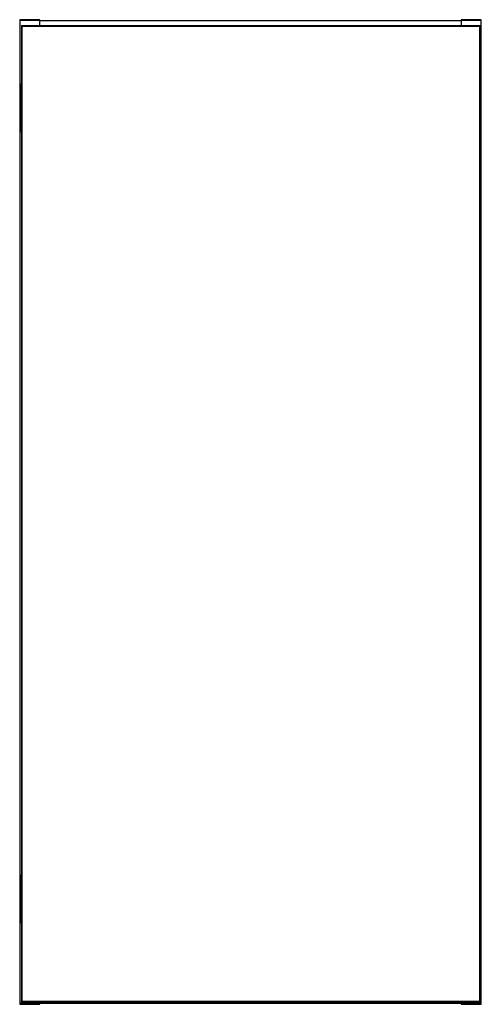
# Model space of a CAD drawing. Extents: x 443 to 4839, y 153 to 3264.
# Drawn here: x 1714 to 2113, y 1444 to 2294 of the extents above; entities that cross this region are included whole.
import ezdxf

# ---------------------------------------------------------------- set-up
doc = ezdxf.new("R2010")
doc.units = 0
doc.layers.get('0').update_dxf_attribs({"linetype": 'CONTINUOUS'})

msp = doc.modelspace()

# ---------------------------------------------------------------- linework, layer by layer
at = {"color": 7, "linetype": 'CONTINUOUS'}
for p, q in [((1731.51, 2293.71), (1714.01, 2293.71)), ((1714.01, 2293.71), (1714.01, 2293.21)), ((1714.01, 2293.21), (1731.51, 2293.21)), ((1714.01, 2293.21), (1714.01, 1444.21)), ((1715.51, 2288.71), (1715.51, 2288.21)), ((1715.51, 2288.71), (2111.51, 2288.71)), ((1715.51, 2288.21), (2111.51, 2288.21)), ((1715.51, 2288.21), (1715.51, 1446.21)), ((1715.51, 2288.21), (1716.01, 2288.21)), ((1716.01, 1446.21), (1716.01, 2288.21)), ((1716.01, 2288.21), (2111.01, 2288.21)), ((1731.51, 2293.21), (1731.51, 2293.71)), ((1731.51, 2288.71), (1731.51, 2293.21)), ((2095.01, 2292.71), (1731.51, 2292.71)), ((2095.01, 2293.71), (2095.01, 2293.21)), ((2112.51, 2293.71), (2095.01, 2293.71)), ((2095.01, 2293.21), (2112.51, 2293.21)), ((2095.01, 2293.21), (2095.01, 2288.71)), ((2111.01, 2288.21), (2111.01, 1446.21)), ((2111.01, 2288.21), (2111.51, 2288.21)), ((2111.51, 2288.71), (2111.51, 2288.21)), ((2111.51, 2288.21), (2111.51, 1446.21)), ((2112.51, 2293.21), (2112.51, 2293.71)), ((2112.51, 1444.21), (2112.51, 2293.21)), ((1715.51, 2196.62), (1715.51, 2238.5)), ((1715.51, 1513.62), (1715.51, 1555.5)), ((2111.51, 1446.21), (1715.51, 1446.21)), ((1715.51, 1446.21), (1715.51, 1445.71)), ((1716.01, 1446.21), (1715.51, 1446.21)), ((1715.51, 1445.71), (2111.51, 1445.71)), ((1715.51, 1445.51), (1715.51, 1445.71)), ((1715.51, 1445.42), (1715.51, 1445.51)), ((1715.51, 1445.41), (1715.51, 1445.42)), ((1715.71, 1445.71), (1715.71, 1445.22)), ((1715.71, 1445.22), (1716.51, 1445.22)), ((1715.71, 1445.21), (1716.51, 1445.21)), ((2111.01, 1446.21), (1716.01, 1446.21)), ((1716.51, 1445.22), (1716.51, 1445.71)), ((1716.51, 1445.21), (1716.51, 1445.22)), ((1716.51, 1445.22), (2110.51, 1445.22)), ((1716.51, 1445.21), (2110.51, 1445.21)), ((1731.51, 1444.21), (1731.51, 1445.21)), ((2095.01, 1445.21), (2095.01, 1444.21)), ((2110.51, 1445.71), (2110.51, 1445.22)), ((2110.51, 1445.22), (2110.51, 1445.21)), ((2110.51, 1445.22), (2111.31, 1445.22)), ((2110.51, 1445.21), (2111.31, 1445.21)), ((2111.51, 1446.21), (2111.01, 1446.21)), ((2111.31, 1445.22), (2111.31, 1445.71)), ((2111.51, 1446.21), (2111.51, 1445.71)), ((2111.51, 1445.71), (2111.51, 1445.51)), ((2111.51, 1445.51), (2111.51, 1445.42)), ((2111.51, 1445.42), (2111.51, 1445.41)), ((1731.51, 1444.21), (1714.01, 1444.21)), ((1714.01, 1444.21), (1714.01, 1443.71)), ((1714.01, 1443.71), (1731.51, 1443.71)), ((1731.51, 1444.71), (2095.01, 1444.71)), ((1731.51, 1443.71), (1731.51, 1444.21)), ((2112.51, 1444.21), (2095.01, 1444.21)), ((2095.01, 1444.21), (2095.01, 1443.71)), ((2095.01, 1443.71), (2112.51, 1443.71)), ((2112.51, 1443.71), (2112.51, 1444.21))]:
    msp.add_line(p, q, dxfattribs=at)
at = {"color": 8, "linetype": 'CONTINUOUS'}
for p, q in [((1715.71, 1445.22), (1715.71, 1445.21)), ((2111.31, 1445.21), (2111.31, 1445.22))]:
    msp.add_line(p, q, dxfattribs=at)
at = {"color": 7, "linetype": 'CONTINUOUS'}
for points in [[(1715.51, 1445.51), (1715.51, 1445.51), (1715.51, 1445.51), (1715.51, 1445.51), (1715.51, 1445.52), (1715.51, 1445.52), (1715.51, 1445.52), (1715.51, 1445.53), (1715.51, 1445.53), (1715.51, 1445.53), (1715.51, 1445.54), (1715.51, 1445.54), (1715.51, 1445.54), (1715.51, 1445.55), (1715.51, 1445.55), (1715.51, 1445.55), (1715.51, 1445.56), (1715.51, 1445.56), (1715.51, 1445.56), (1715.52, 1445.57), (1715.52, 1445.57), (1715.52, 1445.58), (1715.52, 1445.58), (1715.52, 1445.58), (1715.52, 1445.59), (1715.53, 1445.59), (1715.53, 1445.6), (1715.53, 1445.6), (1715.53, 1445.6), (1715.53, 1445.61), (1715.54, 1445.61), (1715.54, 1445.62), (1715.54, 1445.62), (1715.54, 1445.62), (1715.55, 1445.63), (1715.55, 1445.63), (1715.55, 1445.64), (1715.56, 1445.64), (1715.56, 1445.64), (1715.56, 1445.65), (1715.57, 1445.65), (1715.57, 1445.65), (1715.58, 1445.66), (1715.58, 1445.66), (1715.58, 1445.66), (1715.59, 1445.67), (1715.59, 1445.67), (1715.6, 1445.67), (1715.6, 1445.68), (1715.61, 1445.68), (1715.62, 1445.68), (1715.62, 1445.69), (1715.63, 1445.69), (1715.63, 1445.69), (1715.64, 1445.69), (1715.65, 1445.7), (1715.65, 1445.7), (1715.66, 1445.7), (1715.66, 1445.7), (1715.67, 1445.7), (1715.68, 1445.7), (1715.69, 1445.7), (1715.69, 1445.7), (1715.7, 1445.71), (1715.71, 1445.71)], [(2111.51, 1445.51), (2111.51, 1445.51), (2111.51, 1445.51), (2111.51, 1445.51), (2111.51, 1445.52), (2111.51, 1445.52), (2111.51, 1445.52), (2111.5, 1445.53), (2111.5, 1445.53), (2111.5, 1445.53), (2111.5, 1445.54), (2111.5, 1445.54), (2111.5, 1445.54), (2111.5, 1445.55), (2111.5, 1445.55), (2111.5, 1445.55), (2111.5, 1445.56), (2111.5, 1445.56), (2111.5, 1445.56), (2111.5, 1445.57), (2111.49, 1445.57), (2111.49, 1445.58), (2111.49, 1445.58), (2111.49, 1445.58), (2111.49, 1445.59), (2111.49, 1445.59), (2111.48, 1445.6), (2111.48, 1445.6), (2111.48, 1445.6), (2111.48, 1445.61), (2111.48, 1445.61), (2111.47, 1445.62), (2111.47, 1445.62), (2111.47, 1445.62), (2111.46, 1445.63), (2111.46, 1445.63), (2111.46, 1445.64), (2111.46, 1445.64), (2111.45, 1445.64), (2111.45, 1445.65), (2111.44, 1445.65), (2111.44, 1445.65), (2111.44, 1445.66), (2111.43, 1445.66), (2111.43, 1445.66), (2111.42, 1445.67), (2111.42, 1445.67), (2111.41, 1445.67), (2111.41, 1445.68), (2111.4, 1445.68), (2111.4, 1445.68), (2111.39, 1445.69), (2111.38, 1445.69), (2111.38, 1445.69), (2111.37, 1445.69), (2111.37, 1445.7), (2111.36, 1445.7), (2111.35, 1445.7), (2111.35, 1445.7), (2111.34, 1445.7), (2111.33, 1445.7), (2111.33, 1445.7), (2111.32, 1445.7), (2111.31, 1445.71), (2111.31, 1445.71)]]:
    msp.add_lwpolyline(points, dxfattribs=at)
for centre, radius, start, end in [((1715.7, 1445.42), 0.199, 180.40485, 270.39921), ((1715.71, 1445.41), 0.2, 180, 270), ((2111.31, 1445.42), 0.199, 269.60079, 359.59515), ((2111.31, 1445.41), 0.2, 270, 0)]:
    msp.add_arc(centre, radius, start, end, dxfattribs=at)

doc.saveas('drawing.dxf')
